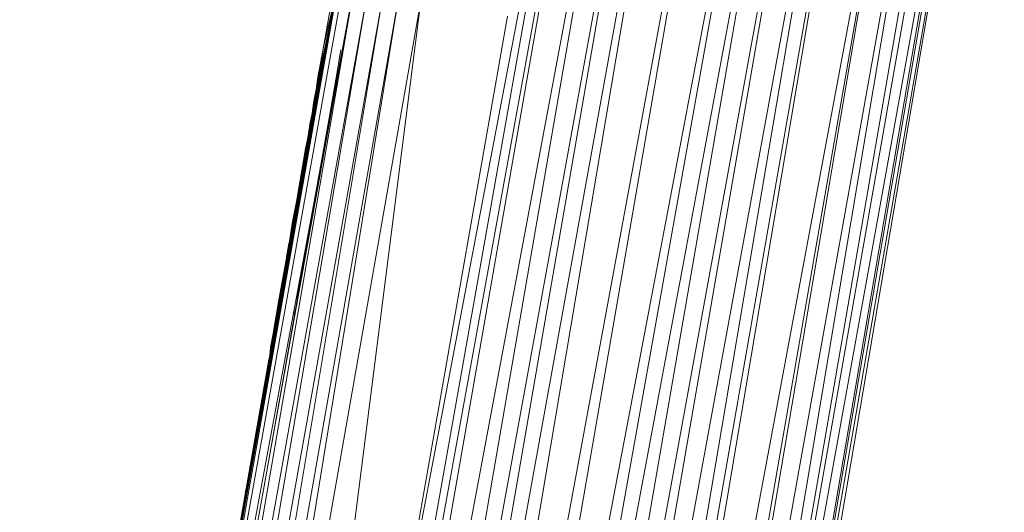
# Model space of a CAD drawing. Units: inches. Extents: x 0 to 6720, y 0 to 4752.
# Drawn here: x 3561 to 3673, y 2711 to 2768 of the extents above; entities that cross this region are included whole.
import ezdxf

# ---------------------------------------------------------------- set-up
doc = ezdxf.new("R2010")
doc.units = ezdxf.units.IN
doc.header["$MEASUREMENT"] = 0

# ---------------------------------------------------------------- blocks, each defined once
blk = doc.blocks.new('42_DWG-536162-North')
at = {"lineweight": 9}
for p, q in [((-6065.29, 879.38), (-6121.29, 564.06)), ((-6063.99, 879.15), (-6121.29, 564.06)), ((-6063.99, 879.15), (-6119.15, 563.69)), ((-6065.29, 879.38), (-6092.1, 738.81)), ((-6060.27, 878.5), (-6119.15, 563.69)), ((-6060.27, 878.5), (-6114.96, 562.96)), ((-6057.48, 878.02), (-6114.96, 562.96)), ((-6057.48, 878.02), (-6112.08, 562.46)), ((-6054.97, 877.59), (-6112.08, 562.46)), ((-6054.97, 877.59), (-6108.08, 561.76)), ((-6049.85, 876.7), (-6108.08, 561.76)), ((-6049.85, 876.7), (-6104.45, 561.15)), ((-6044.74, 875.81), (-6104.45, 561.15)), ((-6044.74, 875.81), (-6100.92, 560.53)), ((-6042.22, 875.37), (-6100.92, 560.53)), ((-6042.22, 875.37), (-6096.92, 559.83)), ((-6039.43, 874.9), (-6096.92, 559.83)), ((-6039.43, 874.9), (-6094.03, 559.33)), ((-6036.27, 874.35), (-6094.03, 559.33)), ((-6036.27, 874.35), (-6089.76, 558.6)), ((-6034.41, 874.02), (-6089.76, 558.6)), ((-6034.41, 874.02), (-6087.71, 558.24)), ((-6028.92, 873.08), (-6087.71, 558.24)), ((-6028.92, 873.08), (-6083.71, 557.55)), ((-6028.92, 873.08), (-6082.41, 557.31)), ((-6025.95, 872.57), (-6082.41, 557.31)), ((-6025.95, 872.57), (-6078.97, 556.73)), ((-6024.27, 872.26), (-6078.97, 556.73)), ((-6023.53, 872.15), (-6078.97, 556.73)), ((-6022.13, 871.9), (-6078.97, 556.73)), ((-6022.13, 871.9), (-6075.99, 556.21)), ((-6021.85, 871.85), (-6075.99, 556.21)), ((-6021.3, 871.75), (-6075.99, 556.21)), ((-6021.3, 871.75), (-6074.87, 556.03)), ((-6097.1, 823.44), (-6133.38, 618.04)), ((-6096.55, 823.25), (-6133.38, 618.04)), ((-6095.34, 822.96), (-6133.38, 618.04)), ((-6095.34, 822.96), (-6132.36, 617.76)), ((-6095.34, 822.96), (-6130.78, 617.38)), ((-6120.36, 693.59), (-6097.1, 823.44)), ((-6114.31, 728.11), (-6097.1, 823.44)), ((-6111.06, 746.56), (-6097.1, 823.44)), ((-6108.73, 759.61), (-6097.1, 823.44)), ((-6104.92, 781.08), (-6097.1, 823.44)), ((-6103.89, 786.91), (-6097.1, 823.44)), ((-6102.69, 793.86), (-6097.1, 823.44)), ((-6101.48, 800.82), (-6097.1, 823.44)), ((-6100.08, 808.63), (-6097.1, 823.44)), ((-6099.34, 812.83), (-6097.1, 823.44)), ((-6098.78, 816.18), (-6097.1, 823.44)), ((-6093.76, 822.61), (-6130.78, 617.38)), ((-6093.76, 822.61), (-6128.73, 616.95)), ((-6091.99, 822.22), (-6128.73, 616.95)), ((-6091.99, 822.22), (-6126.4, 616.48)), ((-6090.22, 821.89), (-6126.4, 616.48)), ((-6123.89, 616.02), (-6090.22, 821.89)), ((-6097.76, 822), (-6098.78, 816.18)), ((-6097.76, 822), (-6098.78, 816.18)), ((-6087.71, 821.42), (-6123.89, 616.02)), ((-6114.03, 614.28), (-6087.71, 821.42)), ((-6077.85, 819.69), (-6114.03, 614.28)), ((-6098.32, 818.87), (-6098.41, 818.46)), ((-6099.43, 812.73), (-6098.78, 816.18)), ((-6099.34, 812.83), (-6098.78, 816.18)), ((-6098.78, 816.18), (-6098.96, 815.29)), ((-6098.95, 815.29), (-6099.43, 812.73)), ((-6099.34, 812.83), (-6098.96, 815.29)), ((-6097.38, 812.48), (-6096.83, 815.83)), ((-6096.83, 815.83), (-6096.92, 815.23)), ((-6100.17, 807.95), (-6099.34, 812.83)), ((-6099.34, 812.83), (-6100.08, 808.63)), ((-6099.34, 812.83), (-6100.08, 808.63)), ((-6099.34, 812.83), (-6100.08, 808.63)), ((-6100.08, 808.63), (-6099.34, 812.83)), ((-6099.34, 812.83), (-6100.08, 808.63)), ((-6099.34, 812.83), (-6099.89, 810.04)), ((-6099.89, 810.04), (-6099.34, 812.83)), ((-6099.43, 812.73), (-6099.58, 811.63)), ((-6098.22, 807.61), (-6097.38, 812.48)), ((-6097.38, 812.48), (-6098.13, 808.28)), ((-6098.13, 808.32), (-6097.38, 812.48)), ((-6098.13, 808.28), (-6097.38, 812.48)), ((-6097.38, 812.48), (-6098.13, 808.28)), ((-6098.13, 808.28), (-6097.38, 812.48)), ((-6097.38, 812.48), (-6098.13, 808.28)), ((-6097.66, 810.9), (-6097.38, 812.48)), ((-6100.08, 808.63), (-6099.62, 811.25)), ((-6100.08, 808.63), (-6099.71, 810.64)), ((-6099.62, 811.25), (-6099.89, 809.87)), ((-6097.66, 810.9), (-6098.13, 808.28)), ((-6099.8, 810.17), (-6101.48, 800.82)), ((-6099.8, 810.17), (-6101.48, 800.82)), ((-6100.08, 808.67), (-6099.89, 810.04)), ((-6100.08, 808.63), (-6099.89, 809.87)), ((-6099.89, 809.75), (-6100.08, 808.63)), ((-6099.89, 809.75), (-6100.07, 808.63)), ((-6099.89, 810.04), (-6099.89, 809.75)), ((-6099.52, 800.47), (-6097.85, 809.77)), ((-6097.85, 809.77), (-6099.52, 800.47)), ((-6097.85, 809.82), (-6097.85, 809.77)), ((-6101.66, 799.66), (-6100.08, 808.63)), ((-6101.66, 799.66), (-6100.08, 808.63)), ((-6100.08, 808.63), (-6101.48, 800.82)), ((-6101.48, 800.82), (-6100.08, 808.63)), ((-6100.08, 808.63), (-6101.48, 800.82)), ((-6100.08, 808.63), (-6101.48, 800.82)), ((-6101.48, 800.82), (-6100.08, 808.63)), ((-6100.08, 808.63), (-6101.48, 800.82)), ((-6100.08, 808.63), (-6101.48, 800.82)), ((-6100.08, 808.63), (-6101.48, 800.82)), ((-6101.48, 800.82), (-6100.08, 808.63)), ((-6100.08, 808.63), (-6100.45, 806.42)), ((-6100.08, 808.63), (-6100.36, 807.39)), ((-6100.36, 807.39), (-6100.08, 808.63)), ((-6099.71, 799.31), (-6098.13, 808.28)), ((-6098.13, 808.32), (-6099.52, 800.47)), ((-6098.13, 808.28), (-6099.52, 800.47)), ((-6099.52, 800.47), (-6098.13, 808.28)), ((-6098.13, 808.28), (-6099.52, 800.47)), ((-6098.13, 808.28), (-6099.52, 800.47)), ((-6098.13, 808.28), (-6099.52, 800.47)), ((-6099.52, 800.47), (-6098.13, 808.28)), ((-6098.31, 807.04), (-6098.13, 808.28)), ((-6100.36, 807.39), (-6100.54, 806.07)), ((-6100.36, 807.1), (-6100.36, 807.39)), ((-6100.1, 807.94), (-6099.85, 807.9)), ((-6098.59, 805.36), (-6098.22, 807.61)), ((-6100.45, 806.42), (-6101.48, 800.82)), ((-6101.48, 800.82), (-6100.55, 805.71)), ((-6101.48, 800.82), (-6100.55, 805.71)), ((-6100.55, 805.71), (-6100.83, 804.33)), ((-6100.61, 805.65), (-6100.83, 804.63)), ((-6099.52, 800.47), (-6098.59, 805.36)), ((-6101.48, 800.82), (-6100.83, 804.63)), ((-6101.48, 800.82), (-6100.83, 804.33)), ((-6101.48, 800.82), (-6100.83, 804.33)), ((-6101.14, 802.7), (-6101.29, 801.98)), ((-6099.34, 801.34), (-6099.06, 802.71)), ((-6101.48, 800.82), (-6101.29, 801.98)), ((-6101.48, 800.82), (-6101.29, 801.68)), ((-6099.52, 800.47), (-6099.33, 801.61)), ((-6101.48, 800.82), (-6101.94, 798.15)), ((-6101.85, 798.58), (-6101.48, 800.82)), ((-6101.76, 799.1), (-6101.48, 800.82)), ((-6101.76, 799.1), (-6101.48, 800.82)), ((-6101.48, 800.82), (-6101.76, 799.1)), ((-6101.76, 799.15), (-6101.48, 800.82)), ((-6101.76, 799.1), (-6101.48, 800.82)), ((-6101.48, 800.82), (-6101.76, 799.1)), ((-6101.76, 799.1), (-6101.43, 800.82)), ((-6099.8, 798.8), (-6099.52, 800.47)), ((-6099.8, 798.76), (-6099.52, 800.47)), ((-6099.8, 798.76), (-6099.52, 800.47)), ((-6099.52, 800.47), (-6099.34, 801.34)), ((-6101.66, 799.66), (-6101.76, 799.1)), ((-6099.71, 799.31), (-6099.8, 798.76)), ((-6101.76, 799.1), (-6102.69, 793.86)), ((-6102.69, 793.86), (-6101.76, 799.1)), ((-6102.69, 793.86), (-6101.76, 799.1)), ((-6102.69, 793.86), (-6101.76, 799.1)), ((-6102.69, 793.86), (-6101.76, 799.1)), ((-6101.76, 799.1), (-6102.69, 793.86)), ((-6102.31, 796.34), (-6101.76, 799.15)), ((-6101.76, 799.1), (-6102.31, 795.96)), ((-6101.94, 798.15), (-6101.97, 797.91)), ((-6101.76, 799.1), (-6101.94, 798.15)), ((-6101.94, 798.15), (-6101.76, 799.1)), ((-6101.85, 798.58), (-6101.76, 799.1)), ((-6099.8, 798.76), (-6100.73, 793.51)), ((-6100.73, 793.37), (-6099.8, 798.76)), ((-6100.73, 793.51), (-6099.8, 798.76)), ((-6100.73, 793.51), (-6099.8, 798.76)), ((-6099.8, 798.76), (-6100.73, 793.51)), ((-6099.8, 798.76), (-6100.36, 795.61)), ((-6102.16, 797.1), (-6102.31, 796.34)), ((-6102.31, 796.34), (-6102.69, 793.86)), ((-6102.31, 796.34), (-6102.69, 793.86)), ((-6102.51, 795.01), (-6102.31, 796.34)), ((-6102.53, 794.75), (-6102.5, 795.01)), ((-6100.45, 795.28), (-6100.73, 793.51)), ((-6102.69, 793.86), (-6104.17, 785.63)), ((-6104.17, 785.36), (-6102.69, 793.86)), ((-6104.17, 785.36), (-6102.69, 793.86)), ((-6102.69, 793.86), (-6103.89, 787.43)), ((-6102.69, 793.86), (-6103.89, 787.43)), ((-6102.69, 793.86), (-6103.89, 786.91)), ((-6103.89, 786.96), (-6102.69, 793.86)), ((-6103.89, 786.91), (-6102.69, 793.86)), ((-6103.89, 786.91), (-6102.69, 793.86)), ((-6102.69, 793.86), (-6102.96, 792.34)), ((-6102.69, 793.86), (-6102.87, 793.17)), ((-6102.73, 793.86), (-6102.87, 793.11)), ((-6102.69, 793.86), (-6102.87, 793.17)), ((-6102.87, 793.11), (-6102.69, 793.86)), ((-6102.69, 793.86), (-6102.78, 793.56)), ((-6102.78, 793.56), (-6102.69, 793.86)), ((-6100.45, 794.67), (-6101.94, 786.56)), ((-6102.87, 793.17), (-6103, 792.34)), ((-6102.87, 792.87), (-6102.87, 793.17)), ((-6102.82, 793.16), (-6102.78, 793.56)), ((-6102.78, 793.56), (-6102.82, 793.16)), ((-6102.13, 785.29), (-6100.73, 793.51)), ((-6101.94, 786.56), (-6100.73, 793.51)), ((-6100.73, 793.51), (-6101.94, 786.56)), ((-6100.73, 793.51), (-6101.85, 787.48)), ((-6102.96, 792.34), (-6104.17, 785.63)), ((-6103.89, 786.91), (-6102.96, 792.26)), ((-6101.66, 788.17), (-6101.94, 786.56)), ((-6103.89, 786.91), (-6104.92, 781.08)), ((-6104.92, 781.08), (-6103.89, 786.91)), ((-6103.89, 786.91), (-6104.92, 781.08)), ((-6104.55, 783.39), (-6103.89, 786.96)), ((-6103.89, 786.91), (-6104.55, 783.21)), ((-6104.55, 783.39), (-6103.89, 786.91)), ((-6103.89, 787.43), (-6104.17, 785.63)), ((-6104.17, 785.36), (-6103.89, 786.91)), ((-6103.8, 787.76), (-6103.89, 786.91)), ((-6103.89, 786.96), (-6103.89, 787.43)), ((-6104.17, 785.36), (-6104.08, 786.16)), ((-6102.96, 780.74), (-6101.94, 786.56)), ((-6101.94, 786.56), (-6102.96, 780.74)), ((-6102.96, 780.74), (-6101.94, 786.56)), ((-6101.94, 786.56), (-6102.96, 780.74)), ((-6102.03, 786), (-6102.96, 780.74)), ((-6101.94, 786.56), (-6102.59, 782.86)), ((-6102.13, 785.71), (-6101.94, 786.56)), ((-6104.55, 783.39), (-6104.17, 785.63)), ((-6104.55, 783.39), (-6104.92, 781.08)), ((-6104.55, 783.39), (-6104.92, 781.08)), ((-6104.55, 783.39), (-6104.82, 782.02)), ((-6104.92, 781.08), (-6104.82, 782.02)), ((-6104.92, 781.08), (-6104.79, 782.02)), ((-6104.82, 782.02), (-6104.92, 781.08)), ((-6104.82, 782.02), (-6104.92, 781.08)), ((-6104.82, 782.02), (-6104.92, 781.08)), ((-6104.92, 781.08), (-6104.79, 782.02)), ((-6104.92, 781.08), (-6104.78, 782.02)), ((-6104.92, 781.08), (-6104.77, 782)), ((-6104.82, 782.02), (-6104.73, 782.31)), ((-6104.92, 781.08), (-6108.73, 759.61)), ((-6104.92, 781.08), (-6108.73, 759.61)), ((-6104.92, 781.08), (-6108.73, 759.61)), ((-6105.01, 780.65), (-6108.73, 759.61)), ((-6104.92, 781.08), (-6107.52, 766.29)), ((-6102.96, 780.74), (-6105.75, 765.18)), ((-6105.01, 780.65), (-6104.92, 781.08)), ((-6104.92, 781.08), (-6104.92, 781.06)), ((-6107.63, 765.86), (-6107.71, 765.52))]:
    blk.add_line(p, q, dxfattribs=at)

msp = doc.modelspace()

# ---------------------------------------------------------------- block references
at = {"lineweight": 9}
msp.add_blockref('42_DWG-536162-North', (9694.54, 1948.23), dxfattribs=at)

doc.saveas('drawing.dxf')
